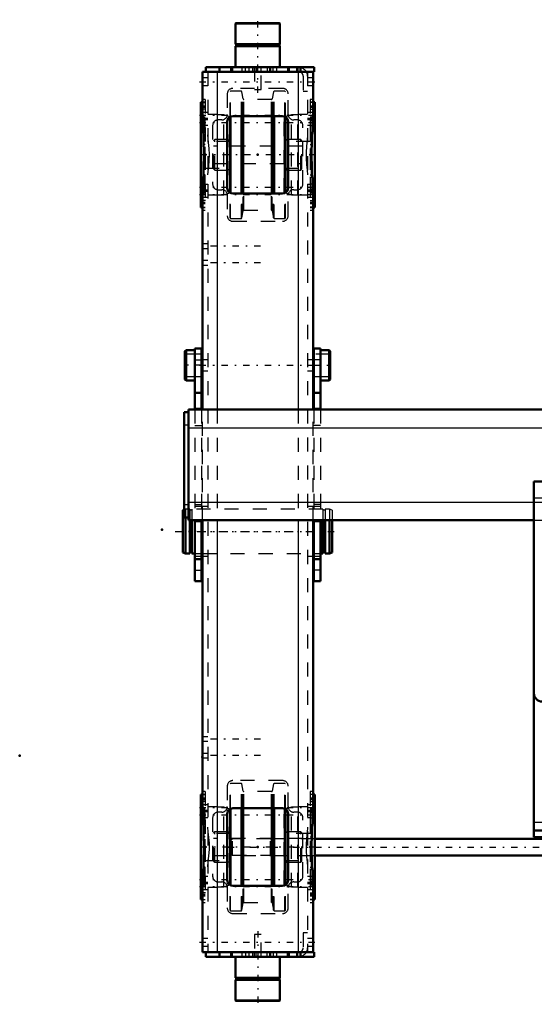
# Model space of a CAD drawing. Units: inches. Extents: x 14 to 240, y 19 to 250.
# Drawn here: x 14 to 51, y 180 to 250 of the extents above; entities that cross this region are included whole.
import ezdxf

# ---------------------------------------------------------------- set-up
doc = ezdxf.new("R2010")
doc.units = ezdxf.units.IN
doc.header["$MEASUREMENT"] = 0
doc.linetypes.add('Center', pattern=[1.5, 0.45, -0.5, 0.05, -0.5])
doc.linetypes.add('Dashed', pattern=[2, 1, -1])
for name, color, linetype, lineweight in [('2d ConnectionPoints', 7, 'Continuous', 50), ('AM_0', 7, 'Continuous', 50), ('AM_4', 3, 'Continuous', 25), ('AM_7', 7, 'Center', 25), ('AM_9', 6, 'Dashed', 25)]:
    doc.layers.add(name, color=color, linetype=linetype, lineweight=lineweight)

# ---------------------------------------------------------------- blocks, each defined once
blk = doc.blocks.new('94_3637200920_1_0_in_MFPKQ_1_1_GN_Wire_Rope_Hoist_900')
at = {"layer": 'AM_0'}
for p, q in [((25.948, 215.046), (25.85, 215.012)), ((25.85, 215.012), (25.85, 212)), ((26.047, 214.49), (26.047, 211.931)), ((26.342, 214.293), (26.342, 211.931)), ((26.505, 214.293), (26.505, 211.931)), ((35.824, 214.293), (35.824, 211.931)), ((35.988, 214.293), (35.988, 211.931)), ((36.283, 214.293), (36.283, 211.931)), ((36.48, 214.293), (36.48, 212)), ((25.85, 212), (26.047, 211.931)), ((26.047, 211.931), (26.342, 211.931)), ((26.342, 212), (26.505, 212)), ((26.505, 211.931), (26.716, 211.931)), ((27.188, 211.931), (27.247, 211.931)), ((35.121, 211.931), (35.181, 211.931)), ((35.653, 211.931), (35.824, 211.931)), ((35.824, 212), (35.988, 212)), ((35.988, 211.931), (36.283, 211.931)), ((36.283, 211.931), (36.48, 212))]:
    blk.add_line(p, q, dxfattribs=at)
at = {"layer": 'AM_7'}
blk.add_line((25.318, 213.506), (37.011, 213.506), dxfattribs=at)
at = {"layer": 'AM_9'}
for p, q in [((26.047, 215.081), (25.948, 215.046)), ((26.342, 215.081), (26.047, 215.081)), ((26.047, 215.081), (26.047, 214.49)), ((26.342, 215.081), (26.342, 214.293)), ((26.505, 215.012), (26.342, 215.012)), ((35.824, 215.081), (26.505, 215.081)), ((26.505, 215.081), (26.505, 214.293)), ((35.824, 215.081), (35.824, 214.293)), ((35.988, 215.012), (35.824, 215.012)), ((36.283, 215.081), (35.988, 215.081)), ((35.988, 215.081), (35.988, 214.293)), ((36.48, 215.012), (36.283, 215.081)), ((36.283, 215.081), (36.283, 214.293)), ((36.48, 215.012), (36.48, 214.293)), ((26.716, 211.931), (27.188, 211.931)), ((27.247, 211.931), (35.121, 211.931)), ((35.181, 211.931), (35.653, 211.931))]:
    blk.add_line(p, q, dxfattribs=at)
blk = doc.blocks.new('98_5774150_1_0_in_MFPKQ_1_1_GN_Wire_Rope_Hoist_900')
at = {"layer": 'AM_0'}
for p, q in [((29.636, 249.648), (29.61, 249.621)), ((29.61, 249.621), (29.61, 248.152)), ((29.61, 249.621), (32.759, 249.621)), ((29.636, 249.648), (32.733, 249.648)), ((32.759, 249.621), (32.733, 249.648)), ((32.759, 248.152), (32.759, 249.621)), ((29.61, 248.152), (29.641, 248.113)), ((29.61, 248.152), (32.759, 248.152)), ((29.641, 248.033), (29.61, 247.994)), ((29.61, 247.994), (29.61, 246.498)), ((29.61, 247.994), (32.759, 247.994)), ((29.641, 248.113), (29.641, 248.033)), ((29.641, 248.113), (32.728, 248.113)), ((29.641, 248.033), (32.728, 248.033)), ((32.728, 248.113), (32.759, 248.152)), ((32.728, 248.033), (32.728, 248.113)), ((32.759, 247.994), (32.728, 248.033)), ((32.759, 246.498), (32.759, 247.994))]:
    blk.add_line(p, q, dxfattribs=at)
at = {"layer": 'AM_7'}
blk.add_line((31.184, 244.687), (31.184, 249.884), dxfattribs=at)
at = {"layer": 'AM_9'}
for p, q in [((30.948, 246.498), (30.948, 244.923)), ((31.421, 244.923), (31.421, 246.498)), ((30.948, 244.923), (31.421, 244.923))]:
    blk.add_line(p, q, dxfattribs=at)
blk = doc.blocks.new('99_5774150_2_0_in_MFPKQ_1_1_GN_Wire_Rope_Hoist_900')
at = {"layer": 'AM_0'}
for p, q in [((29.61, 183.27), (29.61, 181.774)), ((32.759, 181.774), (32.759, 183.27)), ((29.61, 181.774), (29.641, 181.735)), ((32.759, 181.774), (29.61, 181.774)), ((29.641, 181.655), (29.61, 181.616)), ((29.61, 181.616), (29.61, 180.147)), ((32.759, 181.616), (29.61, 181.616)), ((29.641, 181.735), (29.641, 181.655)), ((32.728, 181.735), (29.641, 181.735)), ((32.728, 181.655), (29.641, 181.655)), ((32.728, 181.735), (32.759, 181.774)), ((32.728, 181.655), (32.728, 181.735)), ((32.759, 181.616), (32.728, 181.655)), ((32.759, 180.147), (32.759, 181.616)), ((29.61, 180.147), (29.636, 180.12)), ((32.759, 180.147), (29.61, 180.147)), ((32.733, 180.12), (29.636, 180.12)), ((32.733, 180.12), (32.759, 180.147))]:
    blk.add_line(p, q, dxfattribs=at)
at = {"layer": 'AM_7'}
blk.add_line((31.184, 185.081), (31.184, 179.884), dxfattribs=at)
at = {"layer": 'AM_9'}
for p, q in [((30.948, 184.845), (30.948, 183.27)), ((31.421, 184.845), (30.948, 184.845)), ((31.421, 183.27), (31.421, 184.845))]:
    blk.add_line(p, q, dxfattribs=at)
blk = doc.blocks.new('100_0725701010_1_0_in_MFPKQ_1_1_GN_Wire_Rope_Hoist_900')
at = {"layer": 'AM_0'}
for p, q in [((29.216, 237.587), (29.216, 242.969)), ((29.255, 237.555), (29.255, 243.001)), ((30.024, 237.522), (30.024, 243.034)), ((30.063, 237.522), (30.063, 243.034)), ((32.306, 237.522), (32.306, 243.034)), ((32.345, 237.522), (32.345, 243.034)), ((33.114, 237.555), (33.114, 243.001)), ((33.153, 237.587), (33.153, 242.969))]:
    blk.add_line(p, q, dxfattribs=at)
at = {"layer": 'AM_4'}
for p, q in [((30.157, 237.522), (30.157, 243.034)), ((30.203, 237.522), (30.203, 243.034)), ((32.166, 237.522), (32.166, 243.034)), ((32.212, 237.522), (32.212, 243.034))]:
    blk.add_line(p, q, dxfattribs=at)
at = {"layer": 'AM_9'}
for p, q in [((29.255, 244.805), (29.216, 244.766)), ((29.216, 242.969), (29.216, 244.766)), ((30.024, 244.805), (29.255, 244.805)), ((29.255, 243.001), (29.255, 244.805)), ((30.063, 244.766), (30.024, 244.805)), ((30.024, 243.034), (30.024, 244.805)), ((30.157, 244.254), (30.063, 244.766)), ((30.063, 243.034), (30.063, 244.766)), ((32.306, 244.766), (32.212, 244.254)), ((32.345, 244.805), (32.306, 244.766)), ((32.306, 243.034), (32.306, 244.766)), ((33.114, 244.805), (32.345, 244.805)), ((32.345, 243.034), (32.345, 244.805)), ((33.153, 244.766), (33.114, 244.805)), ((33.114, 243.001), (33.114, 244.805)), ((33.153, 242.969), (33.153, 244.766)), ((30.157, 243.034), (30.157, 244.254)), ((32.166, 244.215), (30.203, 244.215)), ((30.203, 243.034), (30.203, 244.215)), ((32.166, 243.034), (32.166, 244.215)), ((32.212, 243.034), (32.212, 244.254)), ((29.216, 241.723), (29.186, 241.723)), ((29.186, 238.832), (29.186, 241.723)), ((33.183, 241.723), (33.153, 241.723)), ((33.183, 238.832), (33.183, 241.723)), ((28.123, 241.36), (28.045, 241.282)), ((28.045, 239.274), (28.045, 241.282)), ((34.324, 240.89), (28.045, 240.89)), ((29.035, 241.36), (28.123, 241.36)), ((28.123, 239.195), (28.123, 241.36)), ((29.035, 239.195), (29.035, 241.36)), ((34.246, 241.36), (33.334, 241.36)), ((33.334, 239.195), (33.334, 241.36)), ((34.324, 241.282), (34.246, 241.36)), ((34.246, 239.195), (34.246, 241.36)), ((34.324, 239.274), (34.324, 241.282)), ((28.045, 239.666), (34.324, 239.666)), ((28.045, 239.274), (28.123, 239.195)), ((28.123, 239.195), (29.035, 239.195)), ((29.186, 238.832), (29.216, 238.832)), ((33.153, 238.832), (33.183, 238.832)), ((33.334, 239.195), (34.246, 239.195)), ((34.246, 239.195), (34.324, 239.274)), ((29.216, 235.789), (29.216, 237.587)), ((29.255, 235.75), (29.255, 237.555)), ((30.024, 235.75), (30.024, 237.522)), ((30.063, 235.789), (30.063, 237.522)), ((30.157, 236.302), (30.157, 237.522)), ((30.203, 236.341), (30.203, 237.522)), ((32.166, 236.341), (32.166, 237.522)), ((32.212, 236.302), (32.212, 237.522)), ((32.306, 235.789), (32.306, 237.522)), ((32.345, 235.75), (32.345, 237.522)), ((33.114, 235.75), (33.114, 237.555)), ((33.153, 235.789), (33.153, 237.587)), ((30.063, 235.789), (30.157, 236.302)), ((30.203, 236.341), (32.166, 236.341)), ((32.212, 236.302), (32.306, 235.789)), ((29.216, 235.789), (29.255, 235.75)), ((29.255, 235.75), (30.024, 235.75)), ((30.024, 235.75), (30.063, 235.789)), ((32.306, 235.789), (32.345, 235.75)), ((32.345, 235.75), (33.114, 235.75)), ((33.114, 235.75), (33.153, 235.789))]:
    blk.add_line(p, q, dxfattribs=at)
for centre, radius, start, end in [((30.203, 244.262), 0.0472, 190.36996, 270), ((32.166, 244.262), 0.0472, 270, 349.63004), ((29.088, 241.443), 0.0984, 237.14012, 360), ((33.281, 241.443), 0.0984, 180, 302.85988), ((29.088, 239.112), 0.0984, 0, 122.85988), ((33.281, 239.112), 0.0984, 57.14012, 180), ((30.203, 236.294), 0.0472, 90, 169.63004), ((32.166, 236.294), 0.0472, 10.36996, 90)]:
    blk.add_arc(centre, radius, start, end, dxfattribs=at)
blk = doc.blocks.new('101_0725701010_2_0_in_MFPKQ_1_1_GN_Wire_Rope_Hoist_900')
at = {"layer": 'AM_0'}
for p, q in [((29.216, 188.374), (29.216, 193.756)), ((29.255, 188.342), (29.255, 193.788)), ((30.024, 188.309), (30.024, 193.821)), ((30.063, 188.309), (30.063, 193.821)), ((32.306, 188.309), (32.306, 193.821)), ((32.345, 188.309), (32.345, 193.821)), ((33.114, 188.342), (33.114, 193.788)), ((33.153, 188.374), (33.153, 193.756))]:
    blk.add_line(p, q, dxfattribs=at)
at = {"layer": 'AM_4'}
for p, q in [((30.157, 188.309), (30.157, 193.821)), ((30.203, 188.309), (30.203, 193.821)), ((32.166, 188.309), (32.166, 193.821)), ((32.212, 188.309), (32.212, 193.821))]:
    blk.add_line(p, q, dxfattribs=at)
at = {"layer": 'AM_9'}
for p, q in [((29.255, 195.593), (29.216, 195.554)), ((29.216, 193.756), (29.216, 195.554)), ((30.024, 195.593), (29.255, 195.593)), ((29.255, 193.788), (29.255, 195.593)), ((30.063, 195.554), (30.024, 195.593)), ((30.024, 193.821), (30.024, 195.593)), ((30.157, 195.041), (30.063, 195.554)), ((30.063, 193.821), (30.063, 195.554)), ((32.306, 195.554), (32.212, 195.041)), ((32.345, 195.593), (32.306, 195.554)), ((32.306, 193.821), (32.306, 195.554)), ((33.114, 195.593), (32.345, 195.593)), ((32.345, 193.821), (32.345, 195.593)), ((33.153, 195.554), (33.114, 195.593)), ((33.114, 193.788), (33.114, 195.593)), ((33.153, 193.756), (33.153, 195.554)), ((30.157, 193.821), (30.157, 195.041)), ((32.166, 195.002), (30.203, 195.002)), ((30.203, 193.821), (30.203, 195.002)), ((32.166, 193.821), (32.166, 195.002)), ((32.212, 193.821), (32.212, 195.041)), ((29.216, 192.511), (29.186, 192.511)), ((29.186, 189.62), (29.186, 192.511)), ((33.183, 192.511), (33.153, 192.511)), ((33.183, 189.62), (33.183, 192.511)), ((28.123, 192.148), (28.045, 192.069)), ((28.045, 190.061), (28.045, 192.069)), ((29.035, 192.148), (28.123, 192.148)), ((28.123, 189.982), (28.123, 192.148)), ((29.035, 189.982), (29.035, 192.148)), ((34.246, 192.148), (33.334, 192.148)), ((33.334, 189.982), (33.334, 192.148)), ((34.324, 192.069), (34.246, 192.148)), ((34.246, 189.982), (34.246, 192.148)), ((34.324, 190.061), (34.324, 192.069)), ((34.324, 191.677), (28.045, 191.677)), ((28.045, 190.453), (34.324, 190.453)), ((28.045, 190.061), (28.123, 189.982)), ((28.123, 189.982), (29.035, 189.982)), ((33.334, 189.982), (34.246, 189.982)), ((34.246, 189.982), (34.324, 190.061)), ((29.186, 189.62), (29.216, 189.62)), ((33.153, 189.62), (33.183, 189.62)), ((29.216, 186.577), (29.216, 188.374)), ((29.255, 186.538), (29.255, 188.342)), ((30.024, 186.538), (30.024, 188.309)), ((30.063, 186.577), (30.063, 188.309)), ((30.157, 187.089), (30.157, 188.309)), ((30.203, 187.128), (30.203, 188.309)), ((32.166, 187.128), (32.166, 188.309)), ((32.212, 187.089), (32.212, 188.309)), ((32.306, 186.577), (32.306, 188.309)), ((32.345, 186.538), (32.345, 188.309)), ((33.114, 186.538), (33.114, 188.342)), ((33.153, 186.577), (33.153, 188.374)), ((30.063, 186.577), (30.157, 187.089)), ((30.203, 187.128), (32.166, 187.128)), ((32.212, 187.089), (32.306, 186.577)), ((29.216, 186.577), (29.255, 186.538)), ((29.255, 186.538), (30.024, 186.538)), ((30.024, 186.538), (30.063, 186.577)), ((32.306, 186.577), (32.345, 186.538)), ((32.345, 186.538), (33.114, 186.538)), ((33.114, 186.538), (33.153, 186.577))]:
    blk.add_line(p, q, dxfattribs=at)
for centre, radius, start, end in [((30.203, 195.049), 0.0472, 190.36996, 270), ((32.166, 195.049), 0.0472, 270, 349.63004), ((29.088, 192.231), 0.0984, 237.14012, 0), ((33.281, 192.231), 0.0984, 180, 302.85988), ((29.088, 189.9), 0.0984, 0, 122.85988), ((33.281, 189.9), 0.0984, 57.14012, 180), ((30.203, 187.081), 0.0472, 90, 169.63004), ((32.166, 187.081), 0.0472, 10.36996, 90)]:
    blk.add_arc(centre, radius, start, end, dxfattribs=at)
blk = doc.blocks.new('102_3737219300_0_in_MFPKQ_1_1_GN_Wire_Rope_Hoist_900')
at = {"layer": 'AM_0'}
for p, q in [((27.484, 246.498), (27.484, 246.183)), ((27.484, 246.498), (35.2, 246.498)), ((28.468, 246.498), (28.468, 246.183)), ((29.295, 246.498), (29.295, 246.183)), ((33.389, 246.498), (33.389, 246.183)), ((34.216, 246.498), (34.216, 246.183)), ((35.2, 246.498), (35.2, 246.183)), ((27.247, 242.474), (27.247, 246.183)), ((27.247, 246.183), (35.2, 246.183)), ((35.121, 242.474), (35.121, 246.183)), ((27.247, 244.018), (27.129, 244.018)), ((27.129, 236.538), (27.129, 244.018)), ((35.24, 244.018), (35.121, 244.018)), ((35.24, 244.018), (35.24, 236.538)), ((29.216, 242.969), (29.203, 242.973)), ((32.956, 243.034), (29.413, 243.034)), ((33.166, 242.973), (33.153, 242.969)), ((29.019, 242.64), (29.019, 237.916)), ((33.35, 237.916), (33.35, 242.64)), ((27.326, 241.003), (27.326, 241.705)), ((35.043, 241.003), (35.043, 241.705)), ((27.326, 238.851), (27.326, 239.553)), ((35.043, 238.851), (35.043, 239.553)), ((27.247, 222.167), (27.247, 238.082)), ((35.121, 222.167), (35.121, 238.082)), ((29.203, 237.582), (29.216, 237.587)), ((29.413, 237.522), (32.956, 237.522)), ((33.153, 237.587), (33.166, 237.582)), ((27.129, 236.538), (27.247, 236.538)), ((35.121, 236.538), (35.24, 236.538)), ((27.247, 193.261), (27.247, 214.293)), ((35.121, 193.261), (35.121, 214.293)), ((27.247, 194.805), (27.129, 194.805)), ((27.129, 187.325), (27.129, 194.805)), ((35.24, 194.805), (35.121, 194.805)), ((35.24, 194.805), (35.24, 187.325)), ((29.019, 193.427), (29.019, 188.703)), ((29.216, 193.756), (29.203, 193.76)), ((32.956, 193.821), (29.413, 193.821)), ((33.166, 193.76), (33.153, 193.756)), ((33.35, 188.703), (33.35, 193.427)), ((27.326, 191.79), (27.326, 192.492)), ((35.043, 191.79), (35.043, 192.492)), ((27.326, 189.638), (27.326, 190.34)), ((35.043, 189.638), (35.043, 190.34)), ((27.247, 183.585), (27.247, 188.869)), ((29.203, 188.37), (29.216, 188.374)), ((29.413, 188.309), (32.956, 188.309)), ((33.153, 188.374), (33.166, 188.37)), ((35.121, 183.585), (35.121, 188.869)), ((27.129, 187.325), (27.247, 187.325)), ((35.121, 187.325), (35.24, 187.325)), ((27.247, 183.585), (35.2, 183.585)), ((27.484, 183.27), (27.484, 183.585)), ((28.468, 183.27), (28.468, 183.585)), ((29.295, 183.27), (29.295, 183.585)), ((33.389, 183.27), (33.389, 183.585)), ((34.216, 183.27), (34.216, 183.585)), ((35.2, 183.27), (35.2, 183.585)), ((27.484, 183.27), (35.2, 183.27))]:
    blk.add_line(p, q, dxfattribs=at)
for points in [[(27.326, 241.705), (27.271, 242.096), (27.247, 242.474)], [(35.043, 241.705), (35.098, 242.096), (35.121, 242.474)], [(27.326, 239.553), (27.356, 240.094), (27.349, 240.655), (27.326, 241.003)], [(35.043, 241.003), (35.018, 240.616), (35.013, 240.088), (35.043, 239.553)], [(27.247, 238.082), (27.271, 238.453), (27.326, 238.851)], [(35.121, 238.082), (35.098, 238.453), (35.043, 238.851)], [(27.326, 192.492), (27.271, 192.883), (27.247, 193.261)], [(35.043, 192.492), (35.098, 192.883), (35.121, 193.261)], [(27.326, 190.34), (27.351, 190.727), (27.356, 191.254), (27.326, 191.79)], [(35.043, 191.79), (35.013, 191.248), (35.02, 190.688), (35.043, 190.34)], [(27.247, 188.869), (27.271, 189.24), (27.326, 189.638)], [(35.121, 188.869), (35.098, 189.24), (35.043, 189.638)]]:
    blk.add_lwpolyline(points, dxfattribs=at)
for centre, start, end in [((29.413, 242.64), 90, 180), ((32.956, 242.64), 0, 90), ((29.413, 237.916), 180, 270), ((32.956, 237.916), 270, 0), ((29.413, 193.427), 90, 180), ((32.956, 193.427), 360, 90), ((29.413, 188.703), 180, 270), ((32.956, 188.703), 270, 0)]:
    blk.add_arc(centre, 0.394, start, end, dxfattribs=at)
at = {"layer": 'AM_4'}
for p, q in [((29.393, 246.498), (29.393, 246.183)), ((33.291, 246.498), (33.291, 246.183)), ((28.31, 246.183), (28.31, 222.167)), ((34.059, 246.183), (34.059, 222.167)), ((28.31, 214.293), (28.31, 183.585)), ((34.059, 214.293), (34.059, 183.585)), ((29.393, 183.27), (29.393, 183.585)), ((33.291, 183.27), (33.291, 183.585))]:
    blk.add_line(p, q, dxfattribs=at)
at = {"layer": 'AM_7'}
for p, q in [((30.318, 246.168), (30.318, 246.514)), ((32.287, 246.168), (32.287, 246.514)), ((27.051, 245.475), (35.318, 245.475)), ((27.051, 243.091), (35.318, 243.091)), ((27.46, 243.526), (27.114, 243.526)), ((27.46, 243.073), (27.114, 243.073)), ((34.909, 243.526), (35.255, 243.526)), ((34.909, 243.073), (35.255, 243.073)), ((27.051, 242.574), (35.318, 242.574)), ((27.46, 242.577), (27.114, 242.577)), ((34.909, 242.577), (35.255, 242.577)), ((35.318, 240.278), (27.051, 240.278)), ((27.051, 237.981), (35.318, 237.981)), ((27.051, 237.465), (35.318, 237.465)), ((27.46, 237.979), (27.114, 237.979)), ((27.46, 237.482), (27.114, 237.482)), ((34.909, 237.979), (35.255, 237.979)), ((34.909, 237.482), (35.255, 237.482)), ((27.46, 237.03), (27.114, 237.03)), ((34.909, 237.03), (35.255, 237.03)), ((31.381, 233.782), (27.051, 233.782)), ((31.381, 232.601), (27.051, 232.601)), ((27.051, 225.317), (35.318, 225.317)), ((27.051, 213.506), (35.318, 213.506)), ((31.381, 198.742), (27.051, 198.742)), ((31.381, 197.561), (27.051, 197.561)), ((27.46, 194.313), (27.114, 194.313)), ((34.909, 194.313), (35.255, 194.313)), ((27.051, 193.878), (35.318, 193.878)), ((27.051, 193.362), (35.318, 193.362)), ((27.46, 193.86), (27.114, 193.86)), ((27.46, 193.364), (27.114, 193.364)), ((34.909, 193.86), (35.255, 193.86)), ((34.909, 193.364), (35.255, 193.364)), ((35.318, 191.065), (27.051, 191.065)), ((27.051, 188.768), (35.318, 188.768)), ((27.46, 188.766), (27.114, 188.766)), ((34.909, 188.766), (35.255, 188.766)), ((27.051, 188.252), (35.318, 188.252)), ((27.46, 188.27), (27.114, 188.27)), ((27.46, 187.817), (27.114, 187.817)), ((34.909, 188.27), (35.255, 188.27)), ((34.909, 187.817), (35.255, 187.817)), ((27.051, 184.294), (35.318, 184.294)), ((30.318, 183.601), (30.318, 183.254)), ((32.287, 183.601), (32.287, 183.254))]:
    blk.add_line(p, q, dxfattribs=at)
at = {"layer": 'AM_9'}
for p, q in [((30.062, 246.498), (30.062, 246.183)), ((30.574, 246.183), (30.574, 246.498)), ((30.81, 246.498), (30.81, 246.183)), ((30.929, 246.498), (30.929, 246.183)), ((31.066, 246.498), (31.066, 246.183)), ((31.44, 246.183), (31.44, 246.498)), ((31.854, 246.498), (31.854, 246.183)), ((32.031, 246.498), (32.031, 246.183)), ((32.11, 246.183), (32.11, 246.498)), ((32.543, 246.183), (32.543, 246.498)), ((33.94, 246.498), (33.94, 246.183)), ((34.039, 246.498), (34.039, 246.183)), ((27.641, 245.75), (27.247, 245.75)), ((27.641, 246.183), (27.641, 183.585)), ((34.413, 245.868), (34.413, 244.805)), ((34.728, 246.183), (34.728, 183.585)), ((35.121, 245.75), (34.728, 245.75)), ((27.247, 245.199), (27.641, 245.199)), ((32.956, 245.002), (29.413, 245.002)), ((34.728, 245.199), (35.121, 245.199)), ((29.019, 244.608), (29.019, 243.152)), ((33.35, 243.152), (33.35, 244.608)), ((34.413, 244.805), (34.728, 244.805)), ((27.129, 244.008), (27.444, 244.008)), ((27.444, 243.742), (27.129, 243.742)), ((27.129, 243.72), (27.444, 243.72)), ((27.129, 243.664), (27.444, 243.664)), ((27.444, 244.215), (27.247, 244.215)), ((27.444, 244.018), (27.247, 244.018)), ((27.444, 244.215), (27.444, 236.341)), ((35.121, 244.215), (34.925, 244.215)), ((34.925, 244.215), (34.925, 236.341)), ((35.121, 244.018), (34.925, 244.018)), ((35.24, 244.008), (34.925, 244.008)), ((35.24, 243.742), (34.925, 243.742)), ((35.24, 243.72), (34.925, 243.72)), ((34.925, 243.664), (35.24, 243.664)), ((27.129, 243.309), (27.444, 243.309)), ((27.444, 243.29), (27.129, 243.29)), ((27.129, 242.929), (27.444, 242.929)), ((27.247, 243.335), (27.326, 242.96)), ((27.326, 242.96), (27.326, 241.705)), ((27.444, 242.96), (27.326, 242.96)), ((27.641, 243.287), (27.444, 243.287)), ((28.311, 243.132), (27.641, 243.132)), ((28.33, 243.112), (28.311, 243.132)), ((28.311, 237.423), (28.311, 243.132)), ((28.774, 243.112), (28.33, 243.112)), ((28.33, 237.443), (28.33, 243.112)), ((28.774, 237.443), (28.774, 243.112)), ((29.203, 242.973), (28.774, 243.112)), ((29.295, 242.943), (29.216, 242.969)), ((29.295, 237.612), (29.295, 242.943)), ((33.153, 242.969), (33.074, 242.943)), ((33.074, 237.612), (33.074, 242.943)), ((33.595, 243.112), (33.166, 242.973)), ((34.039, 243.112), (33.595, 243.112)), ((33.595, 237.443), (33.595, 243.112)), ((34.058, 243.132), (34.039, 243.112)), ((34.039, 237.443), (34.039, 243.112)), ((34.728, 243.132), (34.058, 243.132)), ((34.058, 237.423), (34.058, 243.132)), ((34.925, 243.287), (34.728, 243.287)), ((34.925, 243.309), (35.24, 243.309)), ((35.24, 243.29), (34.925, 243.29)), ((34.925, 242.96), (35.043, 242.96)), ((35.24, 242.929), (34.925, 242.929)), ((35.121, 243.335), (35.043, 242.96)), ((35.043, 242.96), (35.043, 241.705)), ((27.129, 242.857), (27.444, 242.857)), ((27.444, 242.794), (27.129, 242.794)), ((27.445, 242.719), (27.129, 242.719)), ((27.129, 242.36), (27.444, 242.36)), ((27.444, 242.894), (27.641, 242.894)), ((27.641, 242.771), (27.444, 242.771)), ((27.444, 242.378), (27.641, 242.378)), ((27.445, 237.837), (27.445, 242.719)), ((27.976, 242.364), (27.976, 238.191)), ((28.625, 242.758), (28.37, 242.758)), ((33.999, 242.758), (33.744, 242.758)), ((34.393, 238.191), (34.393, 242.364)), ((34.728, 242.894), (34.925, 242.894)), ((34.925, 242.771), (34.728, 242.771)), ((34.728, 242.378), (34.925, 242.378)), ((34.924, 242.719), (34.924, 237.837)), ((35.24, 242.719), (34.924, 242.719)), ((34.925, 242.857), (35.24, 242.857)), ((35.24, 242.794), (34.925, 242.794)), ((34.925, 242.36), (35.24, 242.36)), ((27.444, 241.705), (27.326, 241.705)), ((34.925, 241.705), (35.043, 241.705)), ((27.326, 241.003), (27.326, 239.553)), ((27.444, 241.003), (27.326, 241.003)), ((29.256, 241.229), (27.445, 241.229)), ((29.295, 241.268), (29.256, 241.229)), ((29.256, 239.327), (29.256, 241.229)), ((33.113, 241.229), (33.074, 241.268)), ((34.924, 241.229), (33.113, 241.229)), ((33.113, 239.327), (33.113, 241.229)), ((34.925, 241.003), (35.043, 241.003)), ((35.043, 241.003), (35.043, 239.553)), ((27.326, 239.553), (27.444, 239.553)), ((35.043, 239.553), (34.925, 239.553)), ((27.326, 238.851), (27.326, 237.595)), ((27.444, 238.851), (27.326, 238.851)), ((27.445, 239.327), (29.256, 239.327)), ((29.256, 239.327), (29.295, 239.288)), ((33.074, 239.288), (33.113, 239.327)), ((33.113, 239.327), (34.924, 239.327)), ((34.925, 238.851), (35.043, 238.851)), ((35.043, 238.851), (35.043, 237.595)), ((27.444, 238.195), (27.129, 238.195)), ((27.641, 238.178), (27.444, 238.178)), ((34.925, 238.178), (34.728, 238.178)), ((35.24, 238.195), (34.925, 238.195)), ((27.129, 237.837), (27.445, 237.837)), ((27.129, 237.762), (27.444, 237.762)), ((27.444, 237.699), (27.129, 237.699)), ((27.129, 237.626), (27.444, 237.626)), ((27.326, 237.595), (27.247, 237.22)), ((27.444, 237.595), (27.326, 237.595)), ((27.444, 237.784), (27.641, 237.784)), ((27.641, 237.662), (27.444, 237.662)), ((27.641, 237.423), (28.311, 237.423)), ((28.311, 237.423), (28.33, 237.443)), ((28.33, 237.443), (28.774, 237.443)), ((28.37, 237.797), (28.625, 237.797)), ((28.774, 237.443), (29.203, 237.582)), ((29.019, 237.404), (29.019, 235.947)), ((29.216, 237.587), (29.295, 237.612)), ((33.074, 237.612), (33.153, 237.587)), ((33.166, 237.582), (33.595, 237.443)), ((33.35, 235.947), (33.35, 237.404)), ((33.595, 237.443), (34.039, 237.443)), ((33.744, 237.797), (33.999, 237.797)), ((34.039, 237.443), (34.058, 237.423)), ((34.058, 237.423), (34.728, 237.423)), ((34.728, 237.784), (34.925, 237.784)), ((34.925, 237.662), (34.728, 237.662)), ((34.924, 237.837), (35.24, 237.837)), ((34.925, 237.762), (35.24, 237.762)), ((35.24, 237.699), (34.925, 237.699)), ((35.24, 237.626), (34.925, 237.626)), ((34.925, 237.595), (35.043, 237.595)), ((35.043, 237.595), (35.121, 237.22)), ((27.129, 237.266), (27.444, 237.266)), ((27.444, 237.246), (27.129, 237.246)), ((27.444, 236.892), (27.129, 236.892)), ((27.129, 236.836), (27.444, 236.836)), ((27.129, 236.813), (27.444, 236.813)), ((27.444, 237.268), (27.641, 237.268)), ((34.728, 237.268), (34.925, 237.268)), ((34.925, 237.266), (35.24, 237.266)), ((35.24, 237.246), (34.925, 237.246)), ((35.24, 236.892), (34.925, 236.892)), ((35.24, 236.836), (34.925, 236.836)), ((34.925, 236.813), (35.24, 236.813)), ((27.129, 236.547), (27.444, 236.547)), ((27.247, 236.538), (27.444, 236.538)), ((27.247, 236.341), (27.444, 236.341)), ((35.24, 236.547), (34.925, 236.547)), ((34.925, 236.538), (35.121, 236.538)), ((34.925, 236.341), (35.121, 236.341)), ((29.413, 235.553), (32.956, 235.553)), ((27.641, 233.939), (27.247, 233.939)), ((27.247, 233.624), (27.641, 233.624)), ((27.641, 232.758), (27.247, 232.758)), ((27.247, 232.443), (27.641, 232.443)), ((27.641, 225.711), (27.247, 225.711)), ((35.121, 225.711), (34.728, 225.711)), ((27.247, 224.923), (27.641, 224.923)), ((34.728, 224.923), (35.121, 224.923)), ((27.247, 214.293), (27.247, 222.167)), ((28.31, 222.167), (28.31, 214.293)), ((34.059, 222.167), (34.059, 214.293)), ((35.121, 214.293), (35.121, 222.167)), ((27.641, 215.278), (27.247, 215.278)), ((35.121, 215.278), (34.728, 215.278)), ((27.247, 211.734), (27.641, 211.734)), ((34.728, 211.734), (35.121, 211.734)), ((27.641, 198.9), (27.247, 198.9)), ((27.247, 198.585), (27.641, 198.585)), ((27.641, 197.719), (27.247, 197.719)), ((27.247, 197.404), (27.641, 197.404)), ((29.019, 195.396), (29.019, 193.939)), ((32.956, 195.79), (29.413, 195.79)), ((33.35, 193.939), (33.35, 195.396)), ((27.129, 194.796), (27.444, 194.796)), ((27.444, 195.002), (27.247, 195.002)), ((27.444, 194.805), (27.247, 194.805)), ((27.444, 195.002), (27.444, 187.128)), ((35.121, 195.002), (34.925, 195.002)), ((34.925, 195.002), (34.925, 187.128)), ((35.121, 194.805), (34.925, 194.805)), ((35.24, 194.796), (34.925, 194.796)), ((27.444, 194.53), (27.129, 194.53)), ((27.129, 194.507), (27.444, 194.507)), ((27.129, 194.451), (27.444, 194.451)), ((27.129, 194.097), (27.444, 194.097)), ((27.444, 194.077), (27.129, 194.077)), ((27.247, 194.123), (27.326, 193.748)), ((27.641, 194.075), (27.444, 194.075)), ((28.311, 193.919), (27.641, 193.919)), ((28.33, 193.9), (28.311, 193.919)), ((28.311, 188.211), (28.311, 193.919)), ((34.058, 193.919), (34.039, 193.9)), ((34.728, 193.919), (34.058, 193.919)), ((34.058, 188.211), (34.058, 193.919)), ((34.925, 194.075), (34.728, 194.075)), ((35.24, 194.53), (34.925, 194.53)), ((35.24, 194.507), (34.925, 194.507)), ((34.925, 194.451), (35.24, 194.451)), ((34.925, 194.097), (35.24, 194.097)), ((35.24, 194.077), (34.925, 194.077)), ((35.121, 194.123), (35.043, 193.748)), ((27.129, 193.717), (27.444, 193.717)), ((27.129, 193.644), (27.444, 193.644)), ((27.444, 193.581), (27.129, 193.581)), ((27.445, 193.506), (27.129, 193.506)), ((27.326, 193.748), (27.326, 192.492)), ((27.444, 193.748), (27.326, 193.748)), ((27.444, 193.681), (27.641, 193.681)), ((27.641, 193.559), (27.444, 193.559)), ((27.445, 188.624), (27.445, 193.506)), ((28.774, 193.9), (28.33, 193.9)), ((28.33, 188.231), (28.33, 193.9)), ((28.625, 193.545), (28.37, 193.545)), ((28.774, 188.231), (28.774, 193.9)), ((29.203, 193.76), (28.774, 193.9)), ((29.295, 193.731), (29.216, 193.756)), ((29.295, 188.4), (29.295, 193.731)), ((33.153, 193.756), (33.074, 193.731)), ((33.074, 188.4), (33.074, 193.731)), ((33.595, 193.9), (33.166, 193.76)), ((34.039, 193.9), (33.595, 193.9)), ((33.595, 188.231), (33.595, 193.9)), ((33.999, 193.545), (33.744, 193.545)), ((34.039, 188.231), (34.039, 193.9)), ((34.728, 193.681), (34.925, 193.681)), ((34.925, 193.559), (34.728, 193.559)), ((34.924, 193.506), (34.924, 188.624)), ((35.24, 193.506), (34.924, 193.506)), ((34.925, 193.748), (35.043, 193.748)), ((35.24, 193.717), (34.925, 193.717)), ((34.925, 193.644), (35.24, 193.644)), ((35.24, 193.581), (34.925, 193.581)), ((35.043, 193.748), (35.043, 192.492)), ((27.129, 193.148), (27.444, 193.148)), ((27.444, 193.165), (27.641, 193.165)), ((27.976, 193.152), (27.976, 188.979)), ((34.393, 188.979), (34.393, 193.152)), ((34.728, 193.165), (34.925, 193.165)), ((34.925, 193.148), (35.24, 193.148)), ((27.444, 192.492), (27.326, 192.492)), ((29.256, 192.016), (27.445, 192.016)), ((29.295, 192.055), (29.256, 192.016)), ((29.256, 190.114), (29.256, 192.016)), ((33.113, 192.016), (33.074, 192.055)), ((34.924, 192.016), (33.113, 192.016)), ((33.113, 190.114), (33.113, 192.016)), ((34.925, 192.492), (35.043, 192.492)), ((27.326, 191.79), (27.326, 190.34)), ((27.444, 191.79), (27.326, 191.79)), ((34.925, 191.79), (35.043, 191.79)), ((35.043, 191.79), (35.043, 190.34)), ((27.326, 190.34), (27.444, 190.34)), ((27.445, 190.114), (29.256, 190.114)), ((29.256, 190.114), (29.295, 190.075)), ((33.074, 190.075), (33.113, 190.114)), ((33.113, 190.114), (34.924, 190.114)), ((35.043, 190.34), (34.925, 190.34)), ((27.326, 189.638), (27.326, 188.383)), ((27.444, 189.638), (27.326, 189.638)), ((34.925, 189.638), (35.043, 189.638)), ((35.043, 189.638), (35.043, 188.383)), ((27.444, 188.982), (27.129, 188.982)), ((27.129, 188.624), (27.445, 188.624)), ((27.129, 188.549), (27.444, 188.549)), ((27.444, 188.486), (27.129, 188.486)), ((27.129, 188.414), (27.444, 188.414)), ((27.326, 188.383), (27.247, 188.008)), ((27.444, 188.383), (27.326, 188.383)), ((27.641, 188.965), (27.444, 188.965)), ((27.444, 188.572), (27.641, 188.572)), ((27.641, 188.449), (27.444, 188.449)), ((28.37, 188.585), (28.625, 188.585)), ((28.774, 188.231), (29.203, 188.37)), ((29.216, 188.374), (29.295, 188.4)), ((33.074, 188.4), (33.153, 188.374)), ((33.166, 188.37), (33.595, 188.231)), ((33.744, 188.585), (33.999, 188.585)), ((34.925, 188.965), (34.728, 188.965)), ((34.728, 188.572), (34.925, 188.572)), ((34.925, 188.449), (34.728, 188.449)), ((34.924, 188.624), (35.24, 188.624)), ((35.24, 188.982), (34.925, 188.982)), ((34.925, 188.549), (35.24, 188.549)), ((35.24, 188.486), (34.925, 188.486)), ((35.24, 188.414), (34.925, 188.414)), ((34.925, 188.383), (35.043, 188.383)), ((35.043, 188.383), (35.121, 188.008)), ((27.129, 188.053), (27.444, 188.053)), ((27.444, 188.034), (27.129, 188.034)), ((27.444, 187.679), (27.129, 187.679)), ((27.129, 187.623), (27.444, 187.623)), ((27.129, 187.601), (27.444, 187.601)), ((27.444, 188.055), (27.641, 188.055)), ((27.641, 188.211), (28.311, 188.211)), ((28.311, 188.211), (28.33, 188.231)), ((28.33, 188.231), (28.774, 188.231)), ((29.019, 188.191), (29.019, 186.734)), ((33.35, 186.734), (33.35, 188.191)), ((33.595, 188.231), (34.039, 188.231)), ((34.039, 188.231), (34.058, 188.211)), ((34.058, 188.211), (34.728, 188.211)), ((34.728, 188.055), (34.925, 188.055)), ((34.925, 188.053), (35.24, 188.053)), ((35.24, 188.034), (34.925, 188.034)), ((35.24, 187.679), (34.925, 187.679)), ((35.24, 187.623), (34.925, 187.623)), ((34.925, 187.601), (35.24, 187.601)), ((27.129, 187.335), (27.444, 187.335)), ((27.247, 187.325), (27.444, 187.325)), ((27.247, 187.128), (27.444, 187.128)), ((35.24, 187.335), (34.925, 187.335)), ((34.925, 187.325), (35.121, 187.325)), ((34.925, 187.128), (35.121, 187.128)), ((29.413, 186.341), (32.956, 186.341)), ((34.413, 184.963), (34.413, 183.9)), ((34.728, 184.963), (34.413, 184.963)), ((27.641, 184.569), (27.247, 184.569)), ((35.121, 184.569), (34.728, 184.569)), ((27.247, 184.018), (27.641, 184.018)), ((30.062, 183.585), (30.062, 183.27)), ((30.574, 183.27), (30.574, 183.585)), ((30.81, 183.585), (30.81, 183.27)), ((30.929, 183.585), (30.929, 183.27)), ((31.066, 183.27), (31.066, 183.585)), ((31.44, 183.27), (31.44, 183.585)), ((31.854, 183.27), (31.854, 183.585)), ((32.031, 183.585), (32.031, 183.27)), ((32.11, 183.27), (32.11, 183.585)), ((32.543, 183.27), (32.543, 183.585)), ((33.94, 183.585), (33.94, 183.27)), ((34.039, 183.27), (34.039, 183.585)), ((34.728, 184.018), (35.121, 184.018))]:
    blk.add_line(p, q, dxfattribs=at)
for points in [[(27.641, 238.865), (27.694, 239.48), (27.737, 239.882), (27.755, 240.294), (27.731, 240.735), (27.683, 241.165), (27.641, 241.69)], [(34.728, 241.69), (34.703, 241.304), (34.654, 240.895), (34.619, 240.454), (34.622, 240.008), (34.661, 239.595), (34.708, 239.197), (34.728, 238.865)], [(27.641, 189.653), (27.666, 190.039), (27.715, 190.448), (27.75, 190.888), (27.747, 191.334), (27.707, 191.748), (27.661, 192.146), (27.641, 192.478)], [(34.728, 192.478), (34.703, 192.091), (34.654, 191.683), (34.619, 191.242), (34.622, 190.796), (34.661, 190.382), (34.708, 189.984), (34.728, 189.653)]]:
    blk.add_lwpolyline(points, dxfattribs=at)
for centre, radius, start, end in [((34.098, 245.868), 0.63, 360, 90), ((34.098, 245.868), 0.315, 0, 90), ((29.413, 244.608), 0.394, 90, 180), ((32.956, 244.608), 0.394, 0, 90), ((28.625, 243.152), 0.394, 270, 0), ((33.744, 243.152), 0.394, 180, 270), ((28.37, 242.364), 0.394, 90, 180), ((33.999, 242.364), 0.394, 360, 90), ((28.37, 238.191), 0.394, 180, 270), ((33.999, 238.191), 0.394, 270, 0), ((28.625, 237.404), 0.394, 0, 90), ((33.744, 237.404), 0.394, 90, 180), ((29.413, 235.947), 0.394, 180, 270), ((32.956, 235.947), 0.394, 270, 0), ((29.413, 195.396), 0.394, 90, 180), ((32.956, 195.396), 0.394, 360, 90), ((28.625, 193.939), 0.394, 270, 360), ((33.744, 193.939), 0.394, 180, 270), ((28.37, 193.152), 0.394, 90, 180), ((33.999, 193.152), 0.394, 0, 90), ((28.37, 188.979), 0.394, 180, 270), ((28.625, 188.191), 0.394, 0, 90), ((33.744, 188.191), 0.394, 90, 180), ((33.999, 188.979), 0.394, 270, 360), ((29.413, 186.734), 0.394, 180, 270), ((32.956, 186.734), 0.394, 270, 360), ((34.098, 183.9), 0.315, 270, 360), ((34.098, 183.9), 0.63, 270, 0)]:
    blk.add_arc(centre, radius, start, end, dxfattribs=at)
blk = doc.blocks.new('117_2227500350E21981_2_0_in_MFPKQ_1_1_GN_Wire_Rope_Hoist_900')
at = {"layer": 'AM_0'}
for p, q in [((85.624, 191.655), (35.24, 191.655)), ((35.24, 190.474), (85.427, 190.474))]:
    blk.add_line(p, q, dxfattribs=at)
at = {"layer": 'AM_9'}
for p, q in [((29.381, 191.647), (29.224, 191.49)), ((29.224, 190.64), (29.224, 191.49)), ((29.381, 190.482), (29.381, 191.647)), ((32.092, 191.647), (29.381, 191.647)), ((32.092, 190.482), (32.092, 191.647)), ((32.177, 191.628), (32.092, 191.628)), ((32.177, 190.474), (32.177, 191.655)), ((32.334, 191.655), (32.177, 191.655)), ((32.334, 190.474), (32.334, 191.655)), ((32.374, 190.435), (32.374, 191.695)), ((35.24, 191.655), (32.374, 191.655)), ((29.224, 190.64), (29.381, 190.482)), ((29.381, 190.482), (32.092, 190.482)), ((32.092, 190.502), (32.177, 190.502)), ((32.177, 190.474), (32.334, 190.474)), ((32.374, 190.474), (35.24, 190.474))]:
    blk.add_line(p, q, dxfattribs=at)
for centre, start, end in [((32.334, 191.695), 270, 0), ((32.334, 190.435), 0, 90)]:
    blk.add_arc(centre, 0.0394, start, end, dxfattribs=at)
blk = doc.blocks.new('118_2227016300_0_in_MFPKQ_1_1_GN_Wire_Rope_Hoist_900')
at = {"layer": 'AM_7'}
blk.add_line((29.066, 191.065), (98.685, 191.065), dxfattribs=at)
blk = doc.blocks.new('121_3737017240XE21981_2_0_in_MFPKQ_1_1_GN_Wire_Rope_Hoist_900')
at = {"layer": 'AM_0'}
for p, q in [((26.086, 226.399), (26.007, 226.321)), ((26.007, 224.313), (26.007, 226.321)), ((26.716, 226.399), (26.086, 226.399)), ((26.086, 224.234), (26.086, 226.399)), ((26.716, 222.167), (26.716, 226.498)), ((26.716, 226.498), (27.188, 226.498)), ((27.188, 222.167), (27.188, 226.498)), ((35.181, 222.167), (35.181, 226.498)), ((35.653, 226.498), (35.181, 226.498)), ((35.653, 222.167), (35.653, 226.498)), ((36.263, 226.399), (35.653, 226.399)), ((36.342, 226.321), (36.263, 226.399)), ((36.263, 224.234), (36.263, 226.399)), ((36.342, 224.313), (36.342, 226.321)), ((26.007, 224.313), (26.086, 224.234)), ((26.086, 224.234), (26.716, 224.234)), ((35.653, 224.234), (36.263, 224.234)), ((36.263, 224.234), (36.342, 224.313)), ((26.716, 223.348), (27.188, 223.348)), ((35.653, 223.348), (35.181, 223.348)), ((25.948, 214.49), (25.948, 221.97)), ((26.263, 221.97), (25.948, 221.97)), ((26.263, 214.293), (26.263, 222.167)), ((26.263, 222.167), (114.106, 222.167)), ((26.716, 222.216), (27.188, 222.216)), ((35.653, 222.216), (35.181, 222.216)), ((50.834, 217.049), (53.883, 217.049)), ((50.834, 217.049), (50.834, 201.992)), ((26.263, 214.49), (25.948, 214.49)), ((26.263, 214.293), (50.834, 214.293)), ((26.716, 209.962), (26.716, 214.293)), ((26.716, 214.244), (27.188, 214.244)), ((27.188, 209.962), (27.188, 214.293)), ((35.181, 209.962), (35.181, 214.293)), ((35.653, 214.244), (35.181, 214.244)), ((35.653, 209.962), (35.653, 214.293)), ((50.833, 214.293), (50.833, 191.953)), ((26.716, 211.537), (27.188, 211.537)), ((35.653, 211.537), (35.181, 211.537)), ((26.716, 209.962), (27.188, 209.962)), ((35.653, 209.962), (35.181, 209.962)), ((50.834, 192.836), (50.834, 191.773)), ((50.833, 191.953), (50.834, 191.953)), ((50.834, 192.246), (53.59, 192.246)), ((50.834, 191.773), (54.062, 191.773))]:
    blk.add_line(p, q, dxfattribs=at)
blk.add_arc((51.425, 201.992), 0.591, 180, 270, dxfattribs=at)
at = {"layer": 'AM_4'}
for p, q in [((26.263, 221.065), (25.948, 221.065)), ((26.263, 220.868), (114.106, 220.868)), ((26.263, 215.395), (25.948, 215.395)), ((26.263, 215.592), (50.834, 215.592)), ((50.834, 192.836), (52.998, 192.836))]:
    blk.add_line(p, q, dxfattribs=at)
at = {"layer": 'AM_7'}
for p, q in [((27.212, 225.317), (25.972, 225.317)), ((35.157, 225.317), (36.377, 225.317))]:
    blk.add_line(p, q, dxfattribs=at)
at = {"layer": 'AM_9'}
for p, q in [((26.086, 226.104), (26.007, 226.125)), ((27.188, 226.104), (26.086, 226.104)), ((36.321, 226.104), (35.181, 226.104)), ((36.342, 226.125), (36.321, 226.104)), ((36.321, 224.529), (36.321, 226.104)), ((26.716, 225.71), (27.188, 225.71)), ((35.653, 225.71), (35.181, 225.71)), ((26.007, 224.508), (26.086, 224.529)), ((26.086, 224.529), (27.188, 224.529)), ((35.181, 224.529), (36.321, 224.529)), ((36.321, 224.529), (36.342, 224.508)), ((26.716, 222.167), (26.716, 214.293)), ((27.188, 222.167), (27.188, 214.293)), ((35.181, 222.167), (35.181, 214.293)), ((35.653, 222.167), (35.653, 214.293)), ((26.716, 221.035), (27.188, 221.035)), ((35.653, 221.035), (35.181, 221.035)), ((50.833, 215.868), (50.833, 214.293)), ((53.93, 215.868), (50.834, 215.868)), ((26.716, 215.425), (27.188, 215.425)), ((27.188, 215.277), (26.716, 215.277)), ((35.653, 215.425), (35.181, 215.425)), ((35.653, 215.277), (35.181, 215.277)), ((50.834, 215.592), (53.293, 215.592)), ((50.834, 214.293), (54.062, 214.293)), ((26.716, 211.734), (27.188, 211.734)), ((35.181, 211.734), (35.653, 211.734)), ((26.716, 210.75), (27.188, 210.75)), ((35.653, 210.75), (35.181, 210.75)), ((50.833, 192.836), (50.834, 192.836))]:
    blk.add_line(p, q, dxfattribs=at)

msp = doc.modelspace()

# ---------------------------------------------------------------- linework, layer by layer
at = {"layer": '2d ConnectionPoints'}
for p in [(31.18449, 246.49824), (31.18449, 246.49824), (27.44465, 240.27777), (31.18449, 240.27777), (31.18449, 240.27777), (34.92433, 240.27777), (27.18843, 225.31714), (27.24748, 225.31714), (24.36827, 213.63314), (26.3421, 213.50573), (26.71599, 213.50573), (14.24749, 197.56085), (27.24748, 197.46125), (27.44465, 191.06517), (31.18449, 191.06517), (31.18449, 191.06517), (34.92433, 191.06517), (31.18449, 183.26989), (31.18449, 183.26989)]:
    msp.add_point(p, dxfattribs=at)

# ---------------------------------------------------------------- block references
for name in ['98_5774150_1_0_in_MFPKQ_1_1_GN_Wire_Rope_Hoist_900', '102_3737219300_0_in_MFPKQ_1_1_GN_Wire_Rope_Hoist_900', '100_0725701010_1_0_in_MFPKQ_1_1_GN_Wire_Rope_Hoist_900', '121_3737017240XE21981_2_0_in_MFPKQ_1_1_GN_Wire_Rope_Hoist_900', '94_3637200920_1_0_in_MFPKQ_1_1_GN_Wire_Rope_Hoist_900', '101_0725701010_2_0_in_MFPKQ_1_1_GN_Wire_Rope_Hoist_900', '118_2227016300_0_in_MFPKQ_1_1_GN_Wire_Rope_Hoist_900', '117_2227500350E21981_2_0_in_MFPKQ_1_1_GN_Wire_Rope_Hoist_900', '99_5774150_2_0_in_MFPKQ_1_1_GN_Wire_Rope_Hoist_900']:
    msp.add_blockref(name, (0, 0))

doc.saveas('drawing.dxf')
